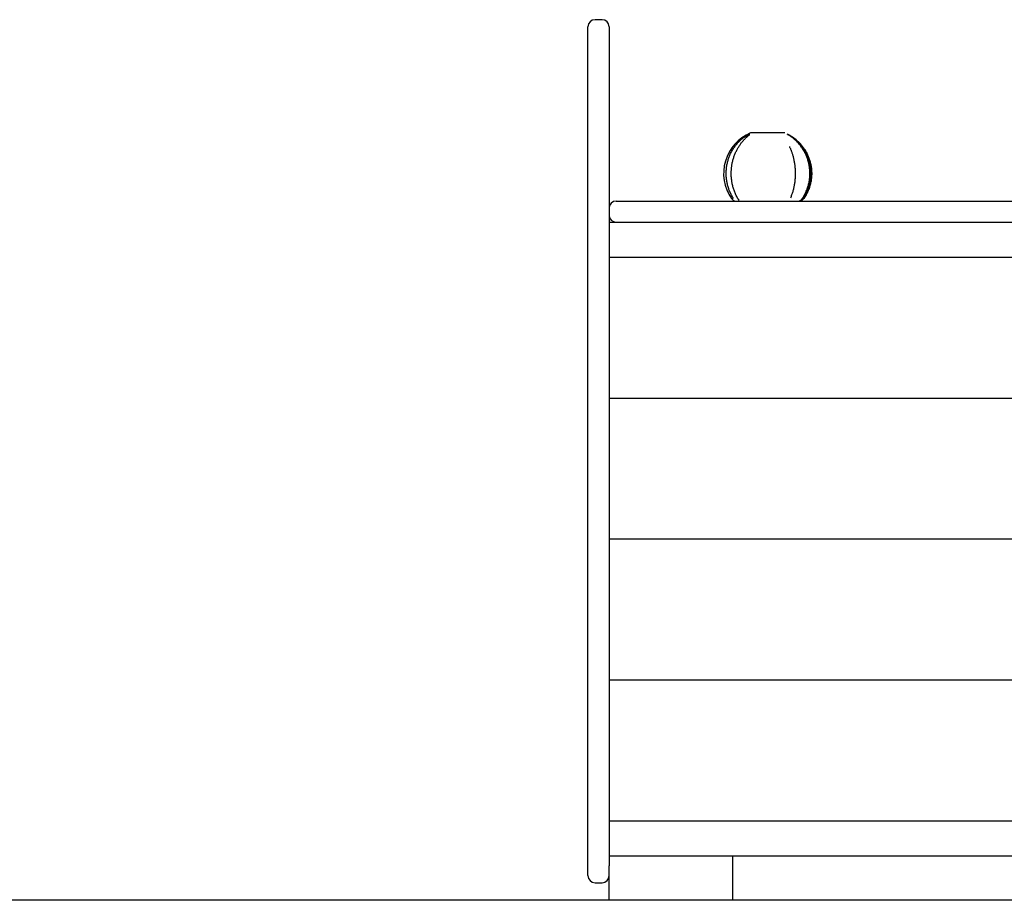
# Model space of a CAD drawing. Extents: x 1455 to 4286, y 4393 to 5033.
# Drawn here: x 3168 to 3727, y 4423 to 4923 of the extents above; entities that cross this region are included whole.
import ezdxf

# ---------------------------------------------------------------- set-up
doc = ezdxf.new("R2010")
doc.units = 0
doc.layers.add('LAYER01', color=7, linetype='Continuous')

msp = doc.modelspace()

# ---------------------------------------------------------------- linework, layer by layer
at = {"layer": 'LAYER01', "color": 7, "linetype": 'Continuous'}
for p, q in [((3498.79, 4922.54), (3494.79, 4922.54)), ((3490.79, 4858.28), (3490.79, 4918.54)), ((3502.79, 4918.54), (3502.79, 4858.28)), ((3490.79, 4781.65), (3490.79, 4858.28)), ((3502.79, 4858.28), (3502.79, 4781.65)), ((3602.33, 4858.31), (3583.26, 4858.31)), ((3506.79, 4819.55), (3512.79, 4819.55)), ((3512.79, 4819.55), (4004.79, 4819.55)), ((3502.79, 4807.55), (4026.79, 4807.55)), ((4026.79, 4787.55), (3502.79, 4787.55)), ((3490.79, 4475.42), (3490.79, 4781.65)), ((3502.79, 4781.65), (3502.79, 4475.42)), ((4026.79, 4707.55), (3502.79, 4707.55)), ((4026.79, 4627.55), (3502.79, 4627.55)), ((4026.79, 4547.55), (3502.79, 4547.55)), ((3490.79, 4444.53), (3490.79, 4475.42)), ((3502.79, 4475.42), (3502.79, 4444.53)), ((4026.79, 4467.55), (3502.79, 4467.55)), ((3490.79, 4436.55), (3490.79, 4444.53)), ((4002.79, 4447.55), (3502.79, 4447.55)), ((3502.79, 4444.53), (3502.79, 4442.04)), ((3572.79, 4447.55), (3572.79, 4422.55)), ((3502.79, 4422.55), (3502.79, 4442.04)), ((3494.79, 4432.55), (3498.79, 4432.55)), ((4286.06, 4422.55), (2238.12, 4422.55)), ((3572.79, 4422.55), (3502.79, 4422.55))]:
    msp.add_line(p, q, dxfattribs=at)
for points in [[(3573.38, 4821.06), (3573.12, 4821.51), (3572.86, 4821.96), (3572.61, 4822.41), (3572.35, 4822.86), (3572.11, 4823.31), (3571.87, 4823.77), (3571.64, 4824.23), (3571.43, 4824.7), (3571.22, 4825.17), (3571.02, 4825.65), (3570.84, 4826.14), (3570.67, 4826.63), (3570.5, 4827.13), (3570.35, 4827.63), (3570.21, 4828.13), (3570.08, 4828.64), (3569.95, 4829.15), (3569.84, 4829.66), (3569.73, 4830.18), (3569.64, 4830.69), (3569.55, 4831.21), (3569.48, 4831.74), (3569.41, 4832.26), (3569.36, 4832.78), (3569.32, 4833.31), (3569.28, 4833.83), (3569.26, 4834.36), (3569.25, 4834.88), (3569.25, 4835.41), (3569.25, 4835.93), (3569.27, 4836.46), (3569.3, 4836.98), (3569.34, 4837.51), (3569.39, 4838.03), (3569.45, 4838.56), (3569.52, 4839.08), (3569.6, 4839.6), (3569.69, 4840.12), (3569.8, 4840.64), (3569.91, 4841.15), (3570.03, 4841.66), (3570.16, 4842.17), (3570.3, 4842.67), (3570.45, 4843.17), (3570.61, 4843.67), (3570.78, 4844.16), (3570.96, 4844.65), (3571.15, 4845.14), (3571.35, 4845.62), (3571.56, 4846.1), (3571.78, 4846.57), (3572.02, 4847.04), (3572.26, 4847.51), (3572.51, 4847.98), (3572.77, 4848.44), (3573.05, 4848.9), (3573.34, 4849.35), (3573.63, 4849.8), (3573.94, 4850.25), (3574.26, 4850.69), (3574.58, 4851.12), (3574.91, 4851.54), (3575.25, 4851.95), (3575.59, 4852.34), (3575.93, 4852.72), (3576.28, 4853.09), (3576.63, 4853.44), (3576.97, 4853.78), (3577.32, 4854.09), (3577.66, 4854.4), (3578, 4854.68), (3578.33, 4854.95), (3578.65, 4855.21), (3578.96, 4855.44), (3579.27, 4855.66), (3579.56, 4855.86), (3579.84, 4856.05), (3580.1, 4856.22), (3580.35, 4856.37), (3580.58, 4856.52), (3580.8, 4856.64), (3580.99, 4856.75), (3581.17, 4856.85), (3581.33, 4856.94), (3581.48, 4857.02), (3581.61, 4857.09), (3581.74, 4857.15), (3581.85, 4857.2), (3581.94, 4857.25), (3582.03, 4857.29), (3582.11, 4857.33), (3582.18, 4857.36), (3582.25, 4857.39), (3582.3, 4857.41), (3582.35, 4857.43), (3582.4, 4857.45), (3582.44, 4857.46), (3582.48, 4857.47), (3582.51, 4857.49), (3582.54, 4857.49), (3582.57, 4857.5), (3582.59, 4857.51), (3582.62, 4857.51), (3582.64, 4857.52), (3582.65, 4857.52), (3582.67, 4857.53), (3582.68, 4857.53), (3582.69, 4857.53), (3582.71, 4857.53), (3582.72, 4857.53), (3582.73, 4857.53), (3582.74, 4857.53)], [(3575.7, 4821.21), (3575.46, 4821.7), (3575.22, 4822.19), (3574.98, 4822.67), (3574.75, 4823.16), (3574.52, 4823.65), (3574.3, 4824.15), (3574.1, 4824.65), (3573.9, 4825.15), (3573.71, 4825.66), (3573.53, 4826.17), (3573.37, 4826.69), (3573.22, 4827.21), (3573.08, 4827.73), (3572.95, 4828.25), (3572.83, 4828.78), (3572.72, 4829.31), (3572.61, 4829.84), (3572.52, 4830.37), (3572.44, 4830.9), (3572.37, 4831.43), (3572.3, 4831.96), (3572.25, 4832.49), (3572.2, 4833.02), (3572.17, 4833.55), (3572.14, 4834.07), (3572.12, 4834.6), (3572.12, 4835.12), (3572.12, 4835.64), (3572.13, 4836.16), (3572.15, 4836.67), (3572.18, 4837.19), (3572.22, 4837.71), (3572.27, 4838.22), (3572.32, 4838.74), (3572.39, 4839.25), (3572.46, 4839.76), (3572.55, 4840.27), (3572.64, 4840.78), (3572.74, 4841.28), (3572.85, 4841.79), (3572.97, 4842.28), (3573.09, 4842.78), (3573.23, 4843.27), (3573.37, 4843.76), (3573.52, 4844.24), (3573.68, 4844.72), (3573.85, 4845.2), (3574.02, 4845.67), (3574.21, 4846.14), (3574.4, 4846.6), (3574.6, 4847.06), (3574.8, 4847.52), (3575.02, 4847.96), (3575.23, 4848.4), (3575.45, 4848.82), (3575.68, 4849.24), (3575.91, 4849.65), (3576.14, 4850.05), (3576.38, 4850.43), (3576.62, 4850.81), (3576.86, 4851.18), (3577.11, 4851.53), (3577.35, 4851.88), (3577.6, 4852.22), (3577.85, 4852.54), (3578.1, 4852.86), (3578.35, 4853.17), (3578.6, 4853.47), (3578.85, 4853.75), (3579.09, 4854.02), (3579.32, 4854.29), (3579.55, 4854.53), (3579.78, 4854.77), (3579.99, 4854.99), (3580.2, 4855.2), (3580.4, 4855.4), (3580.6, 4855.59), (3580.78, 4855.76), (3580.96, 4855.92), (3581.13, 4856.08), (3581.3, 4856.22), (3581.45, 4856.36), (3581.6, 4856.48), (3581.74, 4856.6), (3581.86, 4856.71), (3581.98, 4856.8), (3582.09, 4856.89), (3582.18, 4856.97), (3582.27, 4857.05), (3582.34, 4857.11), (3582.4, 4857.17), (3582.46, 4857.22), (3582.51, 4857.27), (3582.55, 4857.31), (3582.59, 4857.36), (3582.63, 4857.4)], [(3612.53, 4821.06), (3612.79, 4821.51), (3613.06, 4821.96), (3613.32, 4822.41), (3613.58, 4822.86), (3613.83, 4823.31), (3614.07, 4823.77), (3614.3, 4824.23), (3614.53, 4824.7), (3614.74, 4825.17), (3614.94, 4825.65), (3615.13, 4826.14), (3615.31, 4826.63), (3615.48, 4827.13), (3615.64, 4827.63), (3615.78, 4828.13), (3615.92, 4828.64), (3616.05, 4829.15), (3616.17, 4829.66), (3616.28, 4830.18), (3616.37, 4830.69), (3616.46, 4831.21), (3616.54, 4831.74), (3616.61, 4832.26), (3616.66, 4832.78), (3616.71, 4833.31), (3616.74, 4833.83), (3616.77, 4834.36), (3616.78, 4834.88), (3616.78, 4835.41), (3616.77, 4835.93), (3616.75, 4836.46), (3616.72, 4836.98), (3616.68, 4837.51), (3616.63, 4838.03), (3616.57, 4838.56), (3616.49, 4839.08), (3616.41, 4839.6), (3616.32, 4840.12), (3616.21, 4840.64), (3616.1, 4841.15), (3615.97, 4841.66), (3615.84, 4842.17), (3615.69, 4842.67), (3615.53, 4843.17), (3615.37, 4843.67), (3615.19, 4844.16), (3615.01, 4844.65), (3614.81, 4845.14), (3614.6, 4845.62), (3614.39, 4846.1), (3614.16, 4846.57), (3613.92, 4847.04), (3613.67, 4847.51), (3613.42, 4847.98), (3613.15, 4848.44), (3612.86, 4848.9), (3612.57, 4849.35), (3612.27, 4849.8), (3611.96, 4850.25), (3611.64, 4850.69), (3611.31, 4851.12), (3610.98, 4851.54), (3610.65, 4851.95), (3610.3, 4852.34), (3609.96, 4852.72), (3609.62, 4853.09), (3609.27, 4853.44), (3608.93, 4853.77), (3608.59, 4854.09), (3608.26, 4854.4), (3607.93, 4854.68), (3607.61, 4854.95), (3607.31, 4855.21), (3607.01, 4855.44), (3606.72, 4855.66), (3606.45, 4855.86), (3606.19, 4856.05), (3605.95, 4856.22), (3605.73, 4856.37), (3605.52, 4856.52), (3605.33, 4856.64), (3605.16, 4856.75), (3605.01, 4856.85), (3604.88, 4856.94), (3604.75, 4857.02), (3604.65, 4857.09), (3604.55, 4857.15), (3604.47, 4857.2), (3604.39, 4857.25), (3604.33, 4857.29), (3604.27, 4857.33), (3604.22, 4857.36), (3604.18, 4857.39), (3604.14, 4857.41), (3604.11, 4857.43), (3604.09, 4857.45), (3604.06, 4857.46), (3604.05, 4857.47), (3604.03, 4857.49), (3604.02, 4857.49), (3604.01, 4857.5), (3604, 4857.51), (3603.99, 4857.51), (3603.99, 4857.52), (3603.99, 4857.52), (3603.98, 4857.53), (3603.98, 4857.53), (3603.98, 4857.53), (3603.99, 4857.53), (3603.99, 4857.53), (3603.99, 4857.53), (3604, 4857.53), (3604, 4857.53), (3604.01, 4857.53), (3604.02, 4857.52), (3604.03, 4857.52), (3604.04, 4857.52), (3604.05, 4857.51), (3604.06, 4857.51), (3604.08, 4857.5), (3604.09, 4857.5), (3604.11, 4857.49), (3604.13, 4857.48), (3604.16, 4857.47), (3604.19, 4857.45), (3604.22, 4857.44), (3604.26, 4857.42), (3604.31, 4857.4), (3604.36, 4857.37), (3604.42, 4857.34), (3604.49, 4857.31), (3604.57, 4857.27), (3604.66, 4857.22), (3604.75, 4857.17), (3604.87, 4857.11), (3604.99, 4857.05), (3605.13, 4856.97), (3605.28, 4856.89), (3605.44, 4856.8), (3605.62, 4856.7), (3605.8, 4856.58), (3606, 4856.46), (3606.21, 4856.33), (3606.43, 4856.19), (3606.66, 4856.04), (3606.9, 4855.88), (3607.15, 4855.71), (3607.41, 4855.53), (3607.67, 4855.34), (3607.95, 4855.13), (3608.23, 4854.91), (3608.52, 4854.68), (3608.81, 4854.44), (3609.11, 4854.18), (3609.42, 4853.91), (3609.73, 4853.63), (3610.04, 4853.34), (3610.35, 4853.04), (3610.66, 4852.72), (3610.98, 4852.4), (3611.29, 4852.06), (3611.6, 4851.72), (3611.9, 4851.36), (3612.21, 4851), (3612.51, 4850.62), (3612.8, 4850.24), (3613.09, 4849.84), (3613.38, 4849.43), (3613.66, 4849.02), (3613.94, 4848.59), (3614.2, 4848.15), (3614.46, 4847.71), (3614.72, 4847.26), (3614.96, 4846.8), (3615.2, 4846.33), (3615.42, 4845.86), (3615.64, 4845.38), (3615.85, 4844.9), (3616.05, 4844.41), (3616.23, 4843.92), (3616.41, 4843.43), (3616.58, 4842.93), (3616.73, 4842.43), (3616.88, 4841.92), (3617.01, 4841.42), (3617.14, 4840.91), (3617.25, 4840.4), (3617.35, 4839.88), (3617.45, 4839.37), (3617.53, 4838.85), (3617.6, 4838.33), (3617.66, 4837.81), (3617.7, 4837.28), (3617.74, 4836.76), (3617.77, 4836.23), (3617.78, 4835.7), (3617.79, 4835.17), (3617.78, 4834.64), (3617.76, 4834.11), (3617.73, 4833.58), (3617.69, 4833.04), (3617.64, 4832.51), (3617.57, 4831.98), (3617.49, 4831.44), (3617.41, 4830.91), (3617.31, 4830.37), (3617.2, 4829.84), (3617.07, 4829.3), (3616.94, 4828.77), (3616.79, 4828.23), (3616.63, 4827.7), (3616.46, 4827.16), (3616.27, 4826.63), (3616.07, 4826.11), (3615.86, 4825.59), (3615.63, 4825.07), (3615.38, 4824.56), (3615.12, 4824.05), (3614.85, 4823.54), (3614.57, 4823.04), (3614.28, 4822.55), (3613.98, 4822.05), (3613.68, 4821.56), (3613.38, 4821.06)], [(3613.15, 4821.21), (3613.44, 4821.7), (3613.72, 4822.19), (3614, 4822.67), (3614.28, 4823.16), (3614.55, 4823.65), (3614.81, 4824.15), (3615.06, 4824.65), (3615.29, 4825.15), (3615.51, 4825.66), (3615.72, 4826.17), (3615.91, 4826.69), (3616.09, 4827.21), (3616.26, 4827.73), (3616.41, 4828.25), (3616.55, 4828.78), (3616.68, 4829.31), (3616.8, 4829.84), (3616.91, 4830.37), (3617.01, 4830.9), (3617.09, 4831.43), (3617.17, 4831.96), (3617.23, 4832.49), (3617.28, 4833.02), (3617.33, 4833.55), (3617.36, 4834.07), (3617.38, 4834.6), (3617.39, 4835.12), (3617.38, 4835.64), (3617.37, 4836.16), (3617.35, 4836.67), (3617.31, 4837.19), (3617.27, 4837.71), (3617.21, 4838.22), (3617.14, 4838.74), (3617.07, 4839.25), (3616.98, 4839.76), (3616.88, 4840.27), (3616.77, 4840.78), (3616.66, 4841.28), (3616.53, 4841.79), (3616.39, 4842.28), (3616.24, 4842.78), (3616.08, 4843.27), (3615.91, 4843.76), (3615.74, 4844.24), (3615.55, 4844.72), (3615.35, 4845.2), (3615.14, 4845.67), (3614.92, 4846.14), (3614.7, 4846.6), (3614.46, 4847.06), (3614.22, 4847.52), (3613.97, 4847.96), (3613.71, 4848.4), (3613.44, 4848.82), (3613.18, 4849.24), (3612.9, 4849.65), (3612.62, 4850.05), (3612.34, 4850.43), (3612.05, 4850.81), (3611.76, 4851.18), (3611.46, 4851.53), (3611.16, 4851.88), (3610.86, 4852.22), (3610.56, 4852.54), (3610.26, 4852.86), (3609.95, 4853.17), (3609.65, 4853.47), (3609.35, 4853.75), (3609.05, 4854.02), (3608.76, 4854.29), (3608.47, 4854.53), (3608.19, 4854.77), (3607.92, 4854.99), (3607.65, 4855.2), (3607.4, 4855.4), (3607.15, 4855.59), (3606.91, 4855.76), (3606.68, 4855.93), (3606.45, 4856.08), (3606.24, 4856.23), (3606.04, 4856.36), (3605.84, 4856.48), (3605.66, 4856.6), (3605.49, 4856.7), (3605.33, 4856.8), (3605.19, 4856.89), (3605.05, 4856.96), (3604.93, 4857.03), (3604.82, 4857.1), (3604.73, 4857.15), (3604.64, 4857.2), (3604.56, 4857.24), (3604.5, 4857.28), (3604.44, 4857.31), (3604.39, 4857.33), (3604.34, 4857.36), (3604.3, 4857.38), (3604.27, 4857.39), (3604.24, 4857.41), (3604.22, 4857.42), (3604.2, 4857.43), (3604.18, 4857.44), (3604.16, 4857.45), (3604.15, 4857.45), (3604.14, 4857.46), (3604.13, 4857.46), (3604.12, 4857.47), (3604.11, 4857.47), (3604.1, 4857.47), (3604.1, 4857.47), (3604.09, 4857.48), (3604.09, 4857.48), (3604.08, 4857.48), (3604.08, 4857.48), (3604.08, 4857.48), (3604.08, 4857.48), (3604.08, 4857.48), (3604.08, 4857.48), (3604.08, 4857.48), (3604.08, 4857.48), (3604.08, 4857.47), (3604.08, 4857.47), (3604.08, 4857.47), (3604.08, 4857.47), (3604.08, 4857.47), (3604.08, 4857.47), (3604.09, 4857.46), (3604.09, 4857.46), (3604.09, 4857.46), (3604.1, 4857.45), (3604.1, 4857.45), (3604.11, 4857.45), (3604.12, 4857.44), (3604.12, 4857.44), (3604.13, 4857.43), (3604.14, 4857.42), (3604.15, 4857.42), (3604.16, 4857.41), (3604.17, 4857.4), (3604.19, 4857.39), (3604.2, 4857.39), (3604.21, 4857.38), (3604.22, 4857.37)], [(3605.13, 4850.46), (3605.27, 4850.18), (3605.4, 4849.9), (3605.54, 4849.62), (3605.67, 4849.33), (3605.81, 4849.03), (3605.94, 4848.72), (3606.07, 4848.41), (3606.21, 4848.08), (3606.34, 4847.74), (3606.47, 4847.38), (3606.59, 4847.01), (3606.72, 4846.62), (3606.84, 4846.22), (3606.96, 4845.81), (3607.08, 4845.38), (3607.2, 4844.94), (3607.31, 4844.49), (3607.42, 4844.03), (3607.53, 4843.56), (3607.64, 4843.08), (3607.73, 4842.59), (3607.83, 4842.1), (3607.92, 4841.6), (3608, 4841.09), (3608.07, 4840.59), (3608.14, 4840.08), (3608.2, 4839.57), (3608.26, 4839.06), (3608.31, 4838.54), (3608.35, 4838.03), (3608.38, 4837.51), (3608.41, 4836.99), (3608.43, 4836.47), (3608.44, 4835.95), (3608.45, 4835.44), (3608.44, 4834.92), (3608.44, 4834.4), (3608.42, 4833.88), (3608.4, 4833.36), (3608.37, 4832.85), (3608.34, 4832.33), (3608.29, 4831.82), (3608.24, 4831.31), (3608.19, 4830.8), (3608.13, 4830.29), (3608.06, 4829.78), (3607.98, 4829.28), (3607.9, 4828.77), (3607.81, 4828.27), (3607.72, 4827.78), (3607.61, 4827.28), (3607.51, 4826.79), (3607.39, 4826.3), (3607.27, 4825.82), (3607.14, 4825.34), (3607, 4824.86), (3606.86, 4824.39), (3606.71, 4823.93), (3606.55, 4823.47), (3606.39, 4823.02), (3606.23, 4822.56), (3606.06, 4822.11), (3605.89, 4821.66), (3605.72, 4821.21)], [(3575.72, 4821.16), (3575.75, 4821.1), (3575.78, 4821.05), (3575.81, 4821), (3575.84, 4820.94), (3575.87, 4820.89), (3575.9, 4820.84), (3575.93, 4820.79), (3575.96, 4820.74), (3575.99, 4820.7), (3576.02, 4820.65), (3576.05, 4820.61), (3576.08, 4820.57), (3576.11, 4820.53), (3576.14, 4820.49), (3576.16, 4820.45), (3576.19, 4820.42), (3576.22, 4820.38), (3576.24, 4820.35), (3576.27, 4820.32), (3576.29, 4820.29), (3576.31, 4820.27), (3576.33, 4820.24), (3576.34, 4820.22), (3576.36, 4820.2), (3576.37, 4820.19), (3576.39, 4820.17), (3576.4, 4820.16), (3576.41, 4820.15), (3576.42, 4820.14), (3576.42, 4820.13), (3576.43, 4820.12), (3576.43, 4820.11), (3576.44, 4820.11), (3576.44, 4820.11), (3576.44, 4820.1), (3576.44, 4820.1), (3576.44, 4820.1), (3576.44, 4820.1), (3576.44, 4820.1), (3576.44, 4820.1), (3576.44, 4820.1), (3576.44, 4820.1), (3576.44, 4820.1), (3576.44, 4820.11), (3576.44, 4820.11), (3576.43, 4820.11), (3576.43, 4820.11), (3576.43, 4820.12), (3576.43, 4820.12), (3576.43, 4820.12), (3576.42, 4820.13), (3576.42, 4820.13), (3576.42, 4820.14), (3576.42, 4820.14), (3576.42, 4820.14), (3576.41, 4820.15)], [(3610.71, 4819.61), (3610.71, 4819.61), (3610.71, 4819.61), (3610.72, 4819.61), (3610.72, 4819.61), (3610.72, 4819.62), (3610.73, 4819.62), (3610.74, 4819.62), (3610.75, 4819.62), (3610.76, 4819.63), (3610.77, 4819.63), (3610.78, 4819.64), (3610.8, 4819.64), (3610.82, 4819.65), (3610.84, 4819.65), (3610.86, 4819.66), (3610.89, 4819.67), (3610.92, 4819.68), (3610.95, 4819.69), (3610.98, 4819.71), (3611.02, 4819.72), (3611.06, 4819.74), (3611.11, 4819.76), (3611.15, 4819.78), (3611.2, 4819.81), (3611.26, 4819.84), (3611.32, 4819.87), (3611.38, 4819.91), (3611.44, 4819.95), (3611.51, 4819.99), (3611.58, 4820.04), (3611.64, 4820.08), (3611.71, 4820.13), (3611.78, 4820.19), (3611.85, 4820.24), (3611.91, 4820.3), (3611.98, 4820.35), (3612.04, 4820.41), (3612.1, 4820.47), (3612.16, 4820.53), (3612.21, 4820.59), (3612.26, 4820.66), (3612.31, 4820.72), (3612.36, 4820.78), (3612.4, 4820.84), (3612.44, 4820.91), (3612.48, 4820.97), (3612.52, 4821.03), (3612.56, 4821.1)]]:
    msp.add_lwpolyline(points, dxfattribs=at)
for centre, radius, start, end in [((3494.79, 4918.54), 4, 90, 180), ((3498.79, 4918.54), 4, 0, 90), ((3592.79, 4835.24), 25, 112.9093, 214.5576), ((3583.26, 4857.81), 0.5, 90, 112.9093), ((3602.33, 4857.81), 0.5, 67.0907, 90), ((3592.79, 4835.24), 25, 0, 57.0742), ((3592.79, 4835.24), 25, 325.4424, 0), ((3506.79, 4815.55), 4, 90, 180), ((3575.09, 4823.05), 3.5, 214.5576, 270), ((3610.5, 4823.05), 3.5, 270, 325.4424), ((3612.54, 4821.11), 0.0463, 259.5163, 327.107), ((3615.51, 4824.59), 4.12, 234.9858, 238.8266), ((3506.79, 4811.55), 4, 180, 270), ((3494.79, 4436.55), 4, 180, 270), ((3498.79, 4436.55), 4, 270, 0)]:
    msp.add_arc(centre, radius, start, end, dxfattribs=at)

doc.saveas('drawing.dxf')
